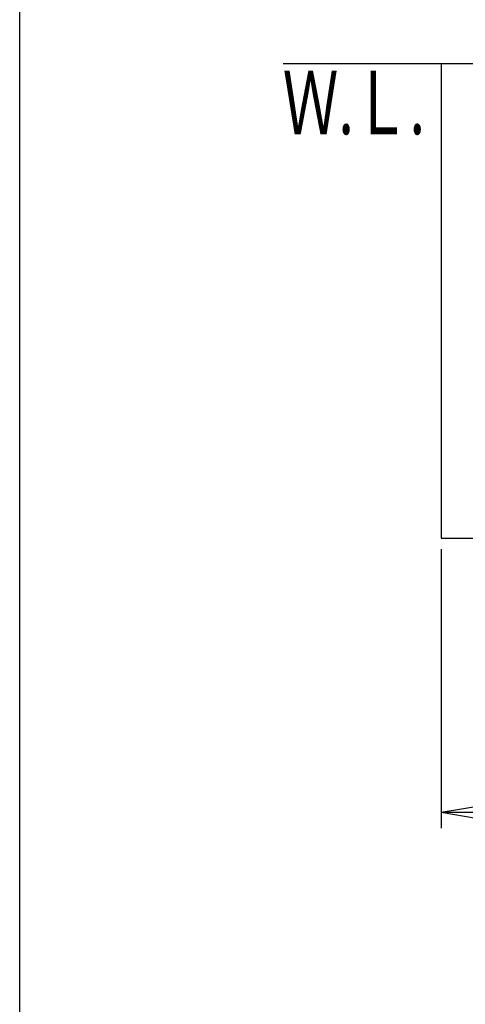
# Model space of a CAD drawing. Extents: x 261 to 3078, y 140 to 4339.
# Drawn here: x 261 to 684, y 2933 to 3867 of the extents above; entities that cross this region are included whole.
import ezdxf
from ezdxf.enums import TextEntityAlignment as Align

# ---------------------------------------------------------------- set-up
doc = ezdxf.new("R2010")
doc.units = 0
doc.layers.get('0').update_dxf_attribs({"linetype": 'CONTINUOUS'})
doc.layers.get('DEFPOINTS').update_dxf_attribs({"linetype": 'CONTINUOUS'})
for name, color, linetype in [('化粧台', 7, 'CONTINUOUS'), ('寸法', 7, 'CONTINUOUS'), ('枠_表', 7, 'CONTINUOUS')]:
    doc.layers.add(name, color=color, linetype=linetype)
doc.styles.add('EXCADDIM1', font='monotxt', dxfattribs={"width": 0.84, "bigfont": 'extfont'})
doc.styles.add('EXCADSTD', font='monotxt', dxfattribs={"bigfont": 'extfont'})
doc.styles.get("Standard").update_dxf_attribs({"font": 'monotxt', "bigfont": 'extfont'})
doc.dimstyles.new('ISO-25', dxfattribs={"dimtxt": 2.5, "dimasz": 2.5, "dimexe": 1.25, "dimexo": 0.625, "dimtad": 1, "dimtxsty": 'STANDARD', "dimcen": 2.5, "dimazin": 3, "dimtfac": 1, "dimtmove": 0, "dimatfit": 3})

# ---------------------------------------------------------------- blocks, each defined once
blk = doc.blocks.new('EX_NORM')
at = {"color": 0, "linetype": 'CONTINUOUS'}
for q in [(-1, 0.167), (-1, 0), (-1, -0.167)]:
    blk.add_line((0, 0), q, dxfattribs=at)
blk = doc.blocks.new('*D20')
at = {"layer": 'DEFPOINTS', "color": 0}
for p in [(661, 3375), (1261, 3375), (1261, 3115)]:
    blk.add_point(p, dxfattribs=at)
at = {"layer": '寸法', "color": 3, "linetype": 'CONTINUOUS'}
for p, q in [((661, 3364.5), (661, 3100)), ((1261, 3364.5), (1261, 3100)), ((706, 3115), (1216, 3115))]:
    blk.add_line(p, q, dxfattribs=at)
at = {"layer": '寸法', "color": 3, "xscale": 44.99999618530273, "yscale": 44.99999618530273, "zscale": 44.99999618530273, "rotation": 180}
blk.add_blockref('EX_NORM', (661, 3115), dxfattribs=at)
at = {"layer": '寸法', "color": 3, "xscale": 44.99999618530273, "yscale": 44.99999618530273, "zscale": 44.99999618530273}
blk.add_blockref('EX_NORM', (1261, 3115), dxfattribs=at)
at = {"layer": '寸法', "color": 2, "insert": (961, 3150.25), "char_height": 60, "attachment_point": 5, "style": 'EXCADDIM1'}
blk.add_mtext('600', dxfattribs=at)

msp = doc.modelspace()

# ---------------------------------------------------------------- linework, layer by layer
at = {"layer": '化粧台', "color": 7, "linetype": 'CONTINUOUS'}
msp.add_line((511, 3825), (1516, 3825), dxfattribs=at)
at = {"layer": '化粧台', "color": 2, "linetype": 'CONTINUOUS'}
for p, q in [((661, 3825), (661, 3375)), ((661, 3375), (868.751, 3375))]:
    msp.add_line(p, q, dxfattribs=at)
at = {"layer": '枠_表', "color": 7, "linetype": 'CONTINUOUS'}
msp.add_line((261, 139.5), (261, 4339.5), dxfattribs=at)

# ---------------------------------------------------------------- texts
at = {"layer": '化粧台', "color": 2, "linetype": 'CONTINUOUS', "style": 'EXCADSTD', "width": 0.908654}
msp.add_text('Ｗ.Ｌ.', height=60, dxfattribs=at).set_placement((510.55, 3758), (645.55, 3758), align=Align.FIT)

# ---------------------------------------------------------------- dimensions: what is measured, and where the dimension line sits
at = {"layer": '寸法', "color": 3, "linetype": 'CONTINUOUS'}
dim = msp.add_linear_dim(base=(1261, 3115), p1=(661, 3375), p2=(1261, 3375), dimstyle='ISO-25', override={"dimtxt": 59.999996, "dimasz": 44.999996, "dimexe": 15, "dimexo": 10.5, "dimgap": 0, "dimtad": 1, "dimjust": 0, "dimtih": 0, "dimtoh": 0, "dimdec": 0, "dimzin": 0, "dimlunit": 2, "dimtxsty": 'EXCADDIM1', "dimblk1": 'EX_NORM', "dimblk2": 'EX_NORM', "dimsah": 1, "dimse1": 0, "dimse2": 0, "dimclrd": 3, "dimclre": 3, "dimclrt": 2, "dimtmove": 2}, dxfattribs=at)
dim.commit()
dim.dimension.update_dxf_attribs({"geometry": '*D20', "text_midpoint": (961, 3150.25), "dimtype": 160})

doc.saveas('drawing.dxf')
